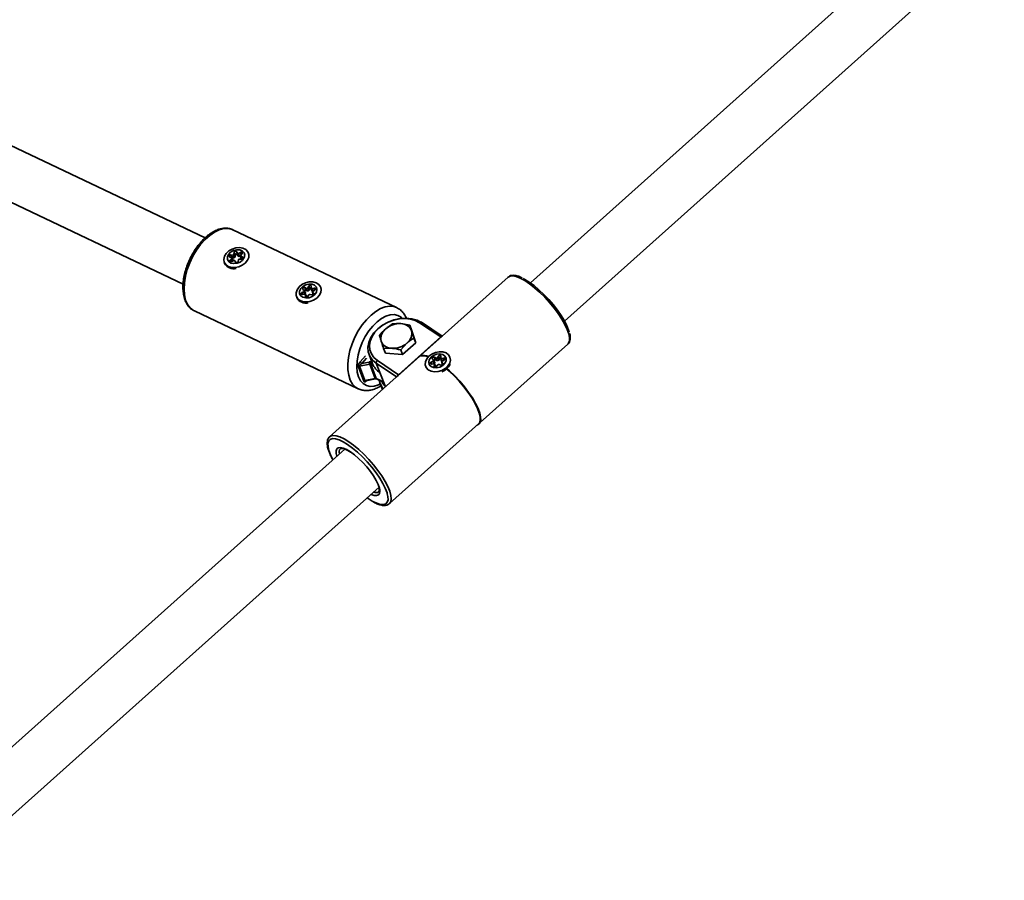
# Model space of a CAD drawing. Units: millimetres. Extents: x -7496 to 4839, y -3372 to 12109.
# Drawn here: x 1393 to 1700, y 5646 to 5915 of the extents above; entities that cross this region are included whole.
import ezdxf

# ---------------------------------------------------------------- set-up
doc = ezdxf.new("R2010")
doc.units = ezdxf.units.MM
doc.layers.add('Toestel 2D', color=7, linetype='Continuous', lineweight=20)

# ---------------------------------------------------------------- blocks, each defined once
blk = doc.blocks.new('SPK-16134')
at = {"layer": 'Toestel 2D', "linetype": 'Continuous', "lineweight": 35, "ltscale": 50}
for p, q in [((1689.23, 5955.3), (1552.15, 5832.71)), ((1562.82, 5820.78), (1699.99, 5943.45)), ((1450.67, 5846.75), (1280.53, 5927.55)), ((1273.67, 5913.1), (1443.81, 5832.29)), ((1510.41, 5825.01), (1459.35, 5849.27)), ((1459.7, 5842.17), (1459.66, 5841.65)), ((1459.7, 5842.17), (1460.12, 5841.44)), ((1460.74, 5841.93), (1460.54, 5842.39)), ((1460.54, 5842.39), (1460.69, 5841.59)), ((1461.67, 5842.19), (1461.13, 5841.86)), ((1461.67, 5842.19), (1461.95, 5841.5)), ((1456.64, 5839.16), (1456.77, 5838.81)), ((1458.38, 5840.78), (1458.9, 5840.56)), ((1458.95, 5840.24), (1458.52, 5839.85)), ((1458.52, 5839.85), (1458.76, 5839.36)), ((1459.33, 5841.4), (1458.71, 5841.44)), ((1458.71, 5841.44), (1458.97, 5840.58)), ((1458.9, 5840.58), (1458.97, 5840.58)), ((1458.95, 5840.24), (1459.29, 5839.53)), ((1458.97, 5840.58), (1459.57, 5840.58)), ((1459.39, 5839.83), (1459, 5840.48)), ((1459.03, 5839.41), (1459.59, 5839.67)), ((1459.33, 5841.4), (1459.57, 5840.58)), ((1459.66, 5841.65), (1460.07, 5840.95)), ((1459.98, 5839.6), (1460.16, 5839.21)), ((1459.98, 5839.6), (1460.29, 5839.1)), ((1460.07, 5840.95), (1460.12, 5841.44)), ((1460.69, 5841.59), (1460.88, 5841.16)), ((1460.74, 5841.93), (1460.88, 5841.16)), ((1461, 5839.42), (1461.06, 5839.88)), ((1461.13, 5841.86), (1461.45, 5841.06)), ((1461.39, 5840.13), (1461.98, 5840.16)), ((1461.45, 5841.06), (1461.72, 5841.2)), ((1461.7, 5841.1), (1461.84, 5840.35)), ((1461.77, 5841.29), (1462.17, 5841.75)), ((1462.31, 5840.82), (1461.82, 5840.97)), ((1461.82, 5840.97), (1462.01, 5840.18)), ((1462.31, 5840.82), (1462.41, 5840.41)), ((1464.34, 5841.7), (1464.2, 5842.05)), ((1464.34, 5841.7), (1464.36, 5841.64)), ((1459.93, 5837.13), (1459.95, 5837.13)), ((1545.18, 5834.52), (1524.6, 5816.12)), ((1481.44, 5829.97), (1480.87, 5829.71)), ((1481.2, 5830.69), (1481.55, 5830.31)), ((1481.44, 5829.97), (1481.76, 5829.2)), ((1481.97, 5829.63), (1481.58, 5830.28)), ((1482.33, 5831.02), (1481.81, 5831.25)), ((1481.81, 5831.25), (1482.01, 5830.4)), ((1482.01, 5830.4), (1482.52, 5830.21)), ((1482.33, 5831.02), (1482.52, 5830.21)), ((1483, 5831.68), (1482.74, 5831.17)), ((1482.74, 5831.17), (1483.13, 5830.43)), ((1483, 5831.68), (1483.41, 5830.9)), ((1483.13, 5830.43), (1483.41, 5830.9)), ((1483.78, 5831.12), (1483.81, 5831.64)), ((1483.78, 5831.07), (1483.92, 5830.32)), ((1484.67, 5831.09), (1484.07, 5830.93)), ((1484.07, 5830.93), (1484.34, 5830.16)), ((1484.18, 5829.9), (1484.32, 5829.15)), ((1484.55, 5829.51), (1484.23, 5829.82)), ((1484.23, 5829.82), (1484.39, 5829.03)), ((1484.34, 5830.16), (1484.88, 5830.49)), ((1484.67, 5831.09), (1484.88, 5830.49)), ((1486.87, 5831), (1486.73, 5831.35)), ((1486.87, 5831), (1486.89, 5830.94)), ((1479.17, 5828.46), (1479.3, 5828.11)), ((1480.87, 5829.71), (1481.11, 5829.13)), ((1481.08, 5829.11), (1481.71, 5829.2)), ((1482, 5829.01), (1481.94, 5828.56)), ((1481.94, 5828.56), (1482.07, 5828.34)), ((1482.38, 5828.46), (1481.98, 5829.11)), ((1482, 5829.01), (1482.41, 5828.32)), ((1482.75, 5828.52), (1483.04, 5828.96)), ((1483.45, 5829.1), (1483.95, 5828.95)), ((1484.55, 5829.51), (1484.6, 5829.28)), ((1447.1, 5824.09), (1447.33, 5823.98)), ((1447.33, 5823.98), (1498.4, 5799.72)), ((1482.46, 5826.43), (1482.48, 5826.43)), ((1509.16, 5819.94), (1507.01, 5818.39)), ((1514.52, 5819.55), (1511.73, 5820.02)), ((1515.08, 5818.08), (1514.52, 5819.55)), ((1516.36, 5814.03), (1515.08, 5818.08)), ((1524.21, 5815.87), (1517.58, 5820.31)), ((1524.63, 5816.11), (1518.14, 5820.45)), ((1511.04, 5804.1), (1524.21, 5815.87)), ((1516.36, 5814.03), (1515.8, 5815.5)), ((1517.91, 5810.06), (1524.61, 5816.06)), ((1524.63, 5816.1), (1524.61, 5816.06)), ((1506.35, 5812.23), (1508.92, 5812.32)), ((1506.91, 5810.77), (1506.35, 5812.23)), ((1511.71, 5811.84), (1513.64, 5813.95)), ((1512.27, 5810.38), (1511.71, 5811.84)), ((1512.27, 5810.38), (1516.36, 5814.03)), ((1536.44, 5789.15), (1563.84, 5813.65)), ((1563.84, 5813.65), (1563.89, 5813.69)), ((1499.06, 5808.07), (1500.76, 5809.97)), ((1501.06, 5809.26), (1499.56, 5807.58)), ((1501.82, 5810.41), (1502.94, 5807.5)), ((1504.41, 5808.54), (1511.04, 5804.1)), ((1506.91, 5810.77), (1512.27, 5810.38)), ((1510.74, 5803.66), (1517.64, 5809.82)), ((1517.68, 5809.98), (1517.61, 5809.92)), ((1517.64, 5809.82), (1517.61, 5809.92)), ((1521.6, 5809.01), (1521.92, 5808.6)), ((1522.33, 5807.94), (1521.93, 5808.59)), ((1522.74, 5809.29), (1522.24, 5809.54)), ((1522.24, 5809.54), (1522.44, 5808.69)), ((1522.44, 5808.69), (1522.93, 5808.48)), ((1522.74, 5809.29), (1522.93, 5808.48)), ((1523.45, 5809.91), (1523.15, 5809.41)), ((1523.15, 5809.41), (1523.54, 5808.67)), ((1523.45, 5809.91), (1523.86, 5809.13)), ((1523.54, 5808.67), (1523.86, 5809.13)), ((1524.17, 5809.3), (1524.25, 5809.83)), ((1524.17, 5809.24), (1524.31, 5808.49)), ((1525.05, 5809.23), (1524.45, 5809.1)), ((1524.45, 5809.1), (1524.7, 5808.33)), ((1524.65, 5808.3), (1525.2, 5808.61)), ((1525.05, 5809.23), (1525.24, 5808.64)), ((1527.1, 5809.45), (1527.06, 5809.57)), ((1500.17, 5802.08), (1498.48, 5806.52)), ((1502.03, 5807.36), (1498.83, 5806.71)), ((1498.83, 5806.71), (1500.52, 5802.27)), ((1499.56, 5807.58), (1501.89, 5808.05)), ((1503.73, 5802.92), (1502.03, 5807.36)), ((1502.37, 5807.33), (1504.06, 5802.89)), ((1503.19, 5806.94), (1502.37, 5807.33)), ((1502.55, 5807.99), (1502.79, 5807.87)), ((1510.41, 5803.42), (1504.08, 5807.65)), ((1504.08, 5807.65), (1505.2, 5804.74)), ((1519.49, 5806.68), (1519.54, 5806.55)), ((1521.78, 5808.27), (1521.19, 5808.03)), ((1521.19, 5808.03), (1521.44, 5807.42)), ((1521.35, 5807.41), (1521.98, 5807.47)), ((1521.78, 5808.27), (1522.1, 5807.47)), ((1522.25, 5807.27), (1522.15, 5806.81)), ((1522.15, 5806.81), (1522.3, 5806.56)), ((1522.63, 5806.73), (1522.23, 5807.38)), ((1522.25, 5807.27), (1522.66, 5806.56)), ((1522.95, 5806.73), (1523.27, 5807.16)), ((1523.69, 5807.28), (1524.16, 5807.1)), ((1524.48, 5808.03), (1524.61, 5807.29)), ((1524.8, 5807.63), (1524.51, 5807.97)), ((1524.51, 5807.97), (1524.66, 5807.19)), ((1524.8, 5807.63), (1524.84, 5807.44)), ((1525.93, 5805.84), (1525.96, 5805.86)), ((1510.27, 5803.31), (1489.53, 5784.76)), ((1500.52, 5802.27), (1503.73, 5802.92)), ((1500.82, 5802.2), (1503.81, 5802.81)), ((1504.06, 5802.89), (1506.31, 5801.82)), ((1504.15, 5802.78), (1506.34, 5801.74)), ((1505.2, 5804.74), (1506.9, 5800.29)), ((1510.27, 5803.31), (1510.41, 5803.42)), ((1505.22, 5801.54), (1506, 5799.49)), ((1508.19, 5763.89), (1535.98, 5788.74)), ((1536.05, 5788.66), (1536.12, 5788.73)), ((1494.22, 5780.91), (1357.21, 5658.38)), ((1367.87, 5646.45), (1504.98, 5769.06)), ((1504.8, 5767.56), (1504.86, 5767.61))]:
    blk.add_line(p, q, dxfattribs=at)
at = {"layer": 'Toestel 2D', "linetype": 'Continuous', "lineweight": 35, "ltscale": 50, "flags": 128}
for points in [[(1459.35, 5849.27), (1459.09, 5849.38), (1457.85, 5849.68), (1456.5, 5849.64), (1455.07, 5849.26), (1453.59, 5848.55), (1452.1, 5847.54), (1450.65, 5846.24), (1449.26, 5844.69), (1447.99, 5842.94), (1446.85, 5841.02), (1445.88, 5838.99), (1445.1, 5836.89), (1444.53, 5834.79), (1444.2, 5832.74), (1444.1, 5830.79), (1444.24, 5828.98), (1444.61, 5827.38), (1445.21, 5826.01), (1446.02, 5824.92), (1447.03, 5824.14), (1447.1, 5824.09)], [(1464.32, 5841.6), (1464.28, 5840.68), (1463.9, 5839.76), (1463.21, 5838.91), (1462.27, 5838.21), (1461.17, 5837.72), (1460, 5837.49), (1458.87, 5837.54), (1457.87, 5837.86), (1457.1, 5838.42), (1456.63, 5839.18), (1456.49, 5840.06), (1456.7, 5841), (1457.25, 5841.9), (1458.07, 5842.68), (1459.1, 5843.28), (1460.25, 5843.64), (1461.42, 5843.74), (1462.49, 5843.55), (1463.39, 5843.1), (1464.01, 5842.43), (1464.32, 5841.6)], [(1460.63, 5838.83), (1459.63, 5838.72), (1458.72, 5838.9), (1458.03, 5839.35), (1457.64, 5840.01), (1457.62, 5840.79), (1457.96, 5841.58), (1458.61, 5842.28), (1459.5, 5842.79), (1460.5, 5843.04), (1461.47, 5843.01), (1462.28, 5842.68), (1462.83, 5842.12), (1463.04, 5841.39), (1462.88, 5840.59), (1462.37, 5839.83), (1461.59, 5839.22), (1460.63, 5838.83)], [(1486.73, 5829.7), (1486.25, 5828.79), (1485.48, 5827.97), (1484.48, 5827.33), (1483.35, 5826.92), (1482.18, 5826.77), (1481.08, 5826.91), (1480.14, 5827.3), (1479.46, 5827.93), (1479.08, 5828.74), (1479.05, 5829.65), (1479.37, 5830.58), (1480, 5831.45), (1480.9, 5832.19), (1481.97, 5832.72), (1483.14, 5833), (1484.29, 5833.01), (1485.32, 5832.74), (1486.14, 5832.22), (1486.67, 5831.49), (1486.88, 5830.63), (1486.73, 5829.7)], [(1563.89, 5813.69), (1564.08, 5813.93), (1564.35, 5814.66), (1564.37, 5815.64), (1564.14, 5816.84), (1563.65, 5818.23), (1562.93, 5819.77), (1561.99, 5821.42), (1560.86, 5823.14), (1559.56, 5824.88), (1558.13, 5826.61), (1556.61, 5828.26), (1555.03, 5829.81), (1553.44, 5831.21), (1551.87, 5832.43), (1550.38, 5833.43), (1548.99, 5834.19), (1547.75, 5834.69), (1546.68, 5834.91), (1545.81, 5834.85), (1545.18, 5834.52)], [(1549.91, 5834.06), (1550.37, 5833.82), (1551.78, 5832.96), (1553.28, 5831.87), (1554.82, 5830.59), (1556.37, 5829.13), (1557.88, 5827.55), (1559.31, 5825.89), (1560.63, 5824.2), (1561.79, 5822.51), (1562.77, 5820.87), (1563.53, 5819.34), (1564.06, 5817.95), (1564.23, 5817.36)], [(1482.11, 5828.02), (1481.21, 5828.22), (1480.53, 5828.68), (1480.16, 5829.35), (1480.16, 5830.13), (1480.52, 5830.92), (1481.19, 5831.61), (1482.08, 5832.11), (1483.08, 5832.35), (1484.05, 5832.3), (1484.85, 5831.96), (1485.38, 5831.38), (1485.57, 5830.64), (1485.39, 5829.84), (1484.87, 5829.09), (1484.07, 5828.49), (1483.11, 5828.11), (1482.11, 5828.02)], [(1501.01, 5821.24), (1502.44, 5822.67), (1503.91, 5823.83), (1505.4, 5824.69), (1506.86, 5825.23), (1508.26, 5825.44), (1509.56, 5825.32), (1510.38, 5825.03)], [(1498.41, 5799.72), (1497.57, 5800.24), (1496.66, 5801.18), (1495.95, 5802.41), (1495.46, 5803.9), (1495.2, 5805.61), (1495.18, 5807.49), (1495.4, 5809.5), (1495.85, 5811.59), (1496.53, 5813.69), (1497.41, 5815.76), (1498.47, 5817.74), (1499.68, 5819.59), (1501.01, 5821.24)], [(1504.08, 5807.65), (1502.93, 5808.64), (1502.09, 5809.83), (1501.59, 5811.19), (1501.47, 5812.65), (1501.72, 5814.16), (1502.33, 5815.66), (1503.28, 5817.1), (1504.53, 5818.42), (1506.04, 5819.57), (1507.75, 5820.51), (1509.58, 5821.19), (1511.48, 5821.6), (1513.37, 5821.71), (1515.17, 5821.53), (1516.81, 5821.06), (1518.24, 5820.31)], [(1517.58, 5820.31), (1516.25, 5821.01), (1514.72, 5821.45), (1513.04, 5821.62), (1511.29, 5821.51), (1509.52, 5821.13), (1507.82, 5820.5), (1506.23, 5819.63), (1504.83, 5818.56), (1503.66, 5817.33), (1502.78, 5815.99), (1502.21, 5814.59), (1501.98, 5813.18), (1502.09, 5811.83), (1502.55, 5810.57), (1503.33, 5809.46), (1504.41, 5808.54)], [(1512.18, 5821.68), (1511.84, 5821.99), (1510.84, 5822.59), (1509.69, 5822.85), (1508.42, 5822.77), (1507.08, 5822.36), (1505.7, 5821.62), (1504.32, 5820.58), (1503, 5819.26)], [(1503, 5819.26), (1501.76, 5817.72), (1500.65, 5815.99), (1499.7, 5814.12), (1498.94, 5812.19), (1498.39, 5810.24), (1498.07, 5808.33), (1497.99, 5806.52), (1498.15, 5804.87), (1498.54, 5803.42), (1499.16, 5802.22), (1499.98, 5801.31), (1500.98, 5800.72), (1502.13, 5800.46), (1503.4, 5800.53), (1504.74, 5800.95), (1505.34, 5801.23)], [(1522.55, 5811.02), (1523.72, 5811.25), (1524.85, 5811.19), (1525.84, 5810.87), (1526.6, 5810.3), (1527.07, 5809.54), (1527.2, 5808.65), (1526.98, 5807.72), (1526.43, 5806.82), (1525.6, 5806.04), (1524.57, 5805.44), (1523.41, 5805.09), (1522.25, 5805), (1521.18, 5805.19), (1520.29, 5805.64), (1519.67, 5806.32), (1519.37, 5807.15), (1519.41, 5808.07), (1519.8, 5809), (1520.5, 5809.85), (1521.44, 5810.54), (1522.55, 5811.02)], [(1525.85, 5809.24), (1525.85, 5808.46), (1525.49, 5807.67), (1524.81, 5806.98), (1523.91, 5806.48), (1522.92, 5806.25), (1521.95, 5806.31), (1521.15, 5806.65), (1520.62, 5807.22), (1520.44, 5807.96), (1520.62, 5808.76), (1521.15, 5809.51), (1521.95, 5810.12), (1522.91, 5810.49), (1523.91, 5810.58), (1524.81, 5810.38), (1525.48, 5809.91), (1525.85, 5809.24)], [(1535.98, 5788.74), (1536.27, 5789.1), (1536.51, 5789.88), (1536.49, 5790.9), (1536.22, 5792.14), (1535.69, 5793.57), (1534.92, 5795.14), (1533.94, 5796.81), (1532.76, 5798.55), (1531.42, 5800.31), (1529.96, 5802.04), (1528.42, 5803.69), (1526.82, 5805.22), (1526.03, 5805.92)], [(1535.59, 5788.39), (1535.85, 5788.52), (1536.35, 5789.03), (1536.58, 5789.82), (1536.56, 5790.85), (1536.28, 5792.09), (1535.75, 5793.52), (1534.98, 5795.1), (1534, 5796.78), (1532.82, 5798.53), (1531.48, 5800.29), (1530.02, 5802.02), (1528.46, 5803.68), (1526.86, 5805.22), (1526.05, 5805.94)], [(1536.12, 5788.73), (1536.42, 5789.1), (1536.65, 5789.88), (1536.63, 5790.91), (1536.35, 5792.15), (1535.82, 5793.58), (1535.06, 5795.16), (1534.07, 5796.84), (1532.89, 5798.59), (1531.55, 5800.35), (1530.09, 5802.09), (1528.53, 5803.75), (1526.93, 5805.29), (1526.12, 5806.01)], [(1495.14, 5782.31), (1493.73, 5783.17), (1492.45, 5783.77), (1491.33, 5784.1), (1490.4, 5784.16), (1489.69, 5783.93), (1489.22, 5783.43), (1488.99, 5782.67), (1489.02, 5781.67), (1489.31, 5780.46), (1489.84, 5779.07), (1490.55, 5777.63)], [(1489.53, 5784.76), (1489.81, 5784.95), (1490.57, 5785.15), (1491.54, 5785.07), (1492.7, 5784.71), (1494.02, 5784.08), (1495.47, 5783.2)], [(1491.75, 5778.7), (1491.56, 5779.51), (1491.54, 5780.35), (1491.76, 5780.95), (1492.22, 5781.3), (1492.91, 5781.38), (1493.79, 5781.19), (1494.84, 5780.73), (1495, 5780.65)], [(1495, 5780.65), (1496.01, 5780.03), (1497.27, 5779.1), (1498.57, 5777.98), (1499.87, 5776.72), (1501.1, 5775.35), (1502.24, 5773.93), (1503.24, 5772.51), (1504.06, 5771.14), (1504.68, 5769.87), (1505.07, 5768.74), (1505.16, 5768.31)], [(1507.52, 5766.98), (1507.42, 5767.29), (1506.89, 5768.69), (1506.13, 5770.22), (1505.15, 5771.85), (1503.99, 5773.54), (1502.67, 5775.24), (1501.24, 5776.9), (1499.73, 5778.48), (1498.18, 5779.93), (1496.64, 5781.22), (1495.14, 5782.31)], [(1495.47, 5783.2), (1497, 5782.08), (1498.58, 5780.77), (1500.17, 5779.29), (1501.73, 5777.68), (1503.21, 5775.98), (1504.58, 5774.24), (1505.8, 5772.51), (1506.84, 5770.82), (1507.67, 5769.22), (1508.28, 5767.75), (1508.64, 5766.45), (1508.75, 5765.36), (1508.6, 5764.5), (1508.22, 5763.91)], [(1501.22, 5765.7), (1501.59, 5765.45), (1502.82, 5764.69)], [(1505.16, 5768.31), (1505.21, 5767.8), (1505.11, 5767.07), (1504.77, 5766.6), (1504.19, 5766.38), (1503.4, 5766.44), (1502.43, 5766.76), (1502.42, 5766.77)], [(1502.82, 5764.69), (1503, 5764.59), (1504.28, 5763.99), (1505.4, 5763.65), (1506.33, 5763.6), (1507.04, 5763.82), (1507.51, 5764.32), (1507.74, 5765.08), (1507.71, 5766.08), (1507.52, 5766.98)]]:
    blk.add_lwpolyline(points, dxfattribs=at)
at = {"layer": 'Toestel 2D', "linetype": 'Continuous', "lineweight": 35, "ltscale": 2500}
for centre, radius, start, end in [((1459.59, 5841.07), 0.492, 267.5141, 345.8808), ((1460.44, 5841.38), 0.324, 39.7632, 168.8688), ((1461.22, 5841.4), 0.413, 215.6705, 304.7586), ((1459.66, 5840.37), 3.28, 208.3472, 282.1513), ((1481.9, 5830.04), 0.372, 72.8115, 144.1037), ((1482.68, 5830.72), 0.532, 252.9834, 326.931), ((1483.72, 5830.7), 0.375, 80.3954, 146.8358), ((1484.22, 5830.41), 0.315, 196.9714, 280.6205), ((1482.15, 5829.59), 3.21, 207.4309, 283.0675), ((1481.67, 5829.5), 0.329, 295.1431, 23.7433), ((1509.31, 5815.37), 3.79, 127.2211, 192.6354), ((1511.35, 5813.48), 6.56, 86.6442, 131.4538), ((1511.77, 5816.49), 3.54, 21.8333, 90.5499), ((1511.35, 5816.97), 3.79, 307.2211, 12.6354), ((1517.95, 5820.01), 0.484, 67.3351, 140.3736), ((1508.89, 5815.86), 3.54, 201.8333, 270.5499), ((1524.66, 5815.42), 0.637, 94.7028, 134.8599), ((1509.3, 5818.87), 6.56, 266.6442, 311.4538), ((1504.98, 5807.83), 0.909, 128.502, 191.1417), ((1518.67, 5806.41), 3.66, 63.1352, 106.9429), ((1518.73, 5806.46), 3.54, 63.8734, 107.9819), ((1518.75, 5806.48), 3.66, 63.2053, 106.9536), ((1522.31, 5808.36), 0.356, 68.551, 157.4672), ((1523.11, 5808.98), 0.53, 250.1167, 324.3019), ((1524.17, 5808.9), 0.384, 88.5874, 143.4809), ((1524.6, 5808.57), 0.299, 195.5877, 273.1047), ((1498.95, 5806.07), 0.649, 101.0842, 137.1882), ((1500.02, 5808.54), 1.07, 205.96, 244.2017), ((1502.13, 5807.01), 1.07, 66.4891, 102.8516), ((1504.63, 5808.27), 2.75, 184.5331, 199.2608), ((1502.15, 5806.84), 0.534, 66.4891, 102.8516), ((1503.07, 5807.49), 0.727, 136.12, 192.4194), ((1508.34, 5809.61), 5.8, 201.3984, 237.2351), ((1522, 5807.8), 0.349, 286.5432, 22.0475), ((1522.88, 5809.44), 4.71, 290.0171, 333.5931), ((1500.65, 5801.64), 0.649, 101.0842, 137.1882), ((1503.85, 5802.4), 0.534, 66.4891, 102.8516), ((1503.89, 5802.94), 0.158, 186.8503, 238.8183), ((1504.24, 5802.95), 0.186, 197.9428, 243.0053), ((1510.33, 5803.49), 5.47, 191.4995, 222.8085), ((1511.8, 5803.26), 1.13, 132.1316, 159.3572), ((1510.58, 5804.13), 5.24, 203.9065, 224.2109), ((1494.16, 5779.96), 1.68, 140.6094, 198.5775), ((1503.95, 5769.19), 1.84, 247.1171, 297.7623)]:
    blk.add_arc(centre, radius, start, end, dxfattribs=at)
for centre, major_axis, ratio, start_param, end_param in [((1499.3, 5807.44), (0.72, 1.07), 0.449648, 1.261157, 2.831954), ((1499.68, 5807.26), (0.841, 0.575), 0.325016, 1.493436, 3.064232), ((1501, 5803), (0.72, 1.07), 0.449648, 2.831954, 4.40275), ((1501.38, 5802.83), (0.841, 0.575), 0.325016, 3.064232, 3.797622)]:
    blk.add_ellipse(centre, major_axis=major_axis, ratio=ratio, start_param=start_param, end_param=end_param, dxfattribs=at)
at = {"layer": 'Toestel 2D', "linetype": 'Continuous', "lineweight": 35, "ltscale": 50}
for points, knots in [([(1459.71, 5849.03), (1459.55, 5849.13), (1459.04, 5849.47), (1458.02, 5849.73), (1456.72, 5849.81), (1455.35, 5849.58), (1453.94, 5849.07), (1452.51, 5848.27), (1451.09, 5847.2), (1449.72, 5845.89), (1448.44, 5844.37), (1447.27, 5842.68), (1446.23, 5840.86), (1445.34, 5838.94), (1444.64, 5836.98), (1444.12, 5835), (1443.81, 5833.06), (1443.72, 5831.2), (1443.85, 5829.44), (1444.2, 5827.84), (1444.78, 5826.42), (1445.59, 5825.26), (1446.37, 5824.49), (1446.93, 5824.22), (1447.08, 5824.15)], [0, 0, 0, 0, 0.02061, 0.065933, 0.111165, 0.15717, 0.204383, 0.252571, 0.301228, 0.349936, 0.398545, 0.447045, 0.495471, 0.54387, 0.59229, 0.640771, 0.689368, 0.738136, 0.787115, 0.836291, 0.885425, 0.93397, 0.981283, 1, 1, 1, 1]), ([(1460.54, 5842.39), (1460.52, 5842.42), (1460.47, 5842.5), (1460.36, 5842.57), (1460.22, 5842.6), (1460.07, 5842.59), (1459.93, 5842.53), (1459.82, 5842.44), (1459.73, 5842.33), (1459.7, 5842.23), (1459.7, 5842.18), (1459.7, 5842.17)], [0, 0, 0, 0, 0.123475, 0.246976, 0.369635, 0.490881, 0.611076, 0.731158, 0.852111, 0.974438, 1, 1, 1, 1]), ([(1462.17, 5841.75), (1462.2, 5841.79), (1462.25, 5841.87), (1462.28, 5842), (1462.26, 5842.12), (1462.2, 5842.21), (1462.1, 5842.27), (1461.97, 5842.3), (1461.83, 5842.28), (1461.73, 5842.23), (1461.67, 5842.2), (1461.67, 5842.19)], [0, 0, 0, 0, 0.123475, 0.246976, 0.369635, 0.490881, 0.611076, 0.731158, 0.852111, 0.974438, 1, 1, 1, 1]), ([(1458.71, 5841.44), (1458.66, 5841.44), (1458.56, 5841.44), (1458.41, 5841.39), (1458.29, 5841.31), (1458.21, 5841.21), (1458.17, 5841.09), (1458.18, 5840.97), (1458.24, 5840.87), (1458.32, 5840.81), (1458.37, 5840.78), (1458.38, 5840.78)], [0, 0, 0, 0, 0.123475, 0.246976, 0.369635, 0.490881, 0.611076, 0.731158, 0.852111, 0.974438, 1, 1, 1, 1]), ([(1458.52, 5839.85), (1458.49, 5839.82), (1458.43, 5839.76), (1458.39, 5839.65), (1458.41, 5839.54), (1458.47, 5839.45), (1458.57, 5839.39), (1458.71, 5839.35), (1458.85, 5839.35), (1458.96, 5839.38), (1459.02, 5839.4), (1459.03, 5839.41)], [0, 0, 0, 0, 0.123475, 0.246976, 0.369635, 0.490881, 0.611076, 0.731158, 0.852111, 0.974438, 1, 1, 1, 1]), ([(1458.9, 5840.56), (1458.92, 5840.54), (1458.97, 5840.52), (1459.01, 5840.46), (1459.03, 5840.38), (1459.01, 5840.31), (1458.97, 5840.26), (1458.95, 5840.24)], [0, 0, 0, 0, 0.198211, 0.396417, 0.594762, 0.793243, 1, 1, 1, 1]), ([(1459.66, 5841.65), (1459.66, 5841.63), (1459.65, 5841.58), (1459.59, 5841.5), (1459.52, 5841.45), (1459.42, 5841.41), (1459.36, 5841.4), (1459.33, 5841.4)], [0, 0, 0, 0, 0.198211, 0.396417, 0.594762, 0.793243, 1, 1, 1, 1]), ([(1459.59, 5839.67), (1459.62, 5839.68), (1459.69, 5839.7), (1459.78, 5839.71), (1459.87, 5839.7), (1459.94, 5839.66), (1459.97, 5839.62), (1459.98, 5839.6)], [0, 0, 0, 0, 0.198211, 0.396417, 0.594762, 0.793243, 1, 1, 1, 1]), ([(1460.16, 5839.21), (1460.17, 5839.18), (1460.21, 5839.13), (1460.32, 5839.08), (1460.45, 5839.06), (1460.59, 5839.08), (1460.74, 5839.13), (1460.86, 5839.2), (1460.95, 5839.3), (1460.99, 5839.38), (1460.99, 5839.42), (1461, 5839.42)], [0, 0, 0, 0, 0.123475, 0.246976, 0.369635, 0.490881, 0.611076, 0.731158, 0.852111, 0.974438, 1, 1, 1, 1]), ([(1461.13, 5841.86), (1461.1, 5841.85), (1461.04, 5841.82), (1460.94, 5841.81), (1460.85, 5841.82), (1460.78, 5841.86), (1460.75, 5841.91), (1460.74, 5841.93)], [0, 0, 0, 0, 0.198211, 0.396417, 0.594762, 0.793243, 1, 1, 1, 1]), ([(1461.06, 5839.88), (1461.06, 5839.9), (1461.07, 5839.95), (1461.13, 5840.02), (1461.2, 5840.08), (1461.3, 5840.12), (1461.36, 5840.12), (1461.39, 5840.13)], [0, 0, 0, 0, 0.198211, 0.396417, 0.594762, 0.793243, 1, 1, 1, 1]), ([(1461.82, 5840.97), (1461.8, 5840.98), (1461.75, 5841), (1461.71, 5841.07), (1461.7, 5841.14), (1461.71, 5841.22), (1461.75, 5841.27), (1461.77, 5841.29)], [0, 0, 0, 0, 0.198211, 0.396417, 0.594762, 0.793243, 1, 1, 1, 1]), ([(1461.98, 5840.16), (1462.03, 5840.17), (1462.12, 5840.18), (1462.26, 5840.25), (1462.38, 5840.34), (1462.46, 5840.46), (1462.5, 5840.57), (1462.49, 5840.68), (1462.44, 5840.76), (1462.37, 5840.8), (1462.32, 5840.82), (1462.31, 5840.82)], [0, 0, 0, 0, 0.123475, 0.246976, 0.369635, 0.490881, 0.611076, 0.731158, 0.852111, 0.974438, 1, 1, 1, 1]), ([(1549.58, 5834.3), (1549.21, 5834.47), (1548.41, 5834.83), (1547.35, 5835.08), (1546.41, 5835.1), (1545.65, 5834.9), (1545.29, 5834.59), (1545.14, 5834.46)], [0, 0, 0, 0, 0.205562, 0.444016, 0.65872, 0.851628, 1, 1, 1, 1]), ([(1481.81, 5831.25), (1481.76, 5831.26), (1481.67, 5831.3), (1481.52, 5831.29), (1481.37, 5831.25), (1481.25, 5831.17), (1481.16, 5831.06), (1481.12, 5830.94), (1481.12, 5830.82), (1481.16, 5830.73), (1481.2, 5830.7), (1481.2, 5830.69)], [0, 0, 0, 0, 0.123475, 0.246976, 0.369635, 0.490881, 0.611076, 0.731158, 0.852111, 0.974438, 1, 1, 1, 1]), ([(1481.55, 5830.31), (1481.57, 5830.29), (1481.6, 5830.25), (1481.6, 5830.17), (1481.58, 5830.1), (1481.52, 5830.02), (1481.47, 5829.99), (1481.44, 5829.97)], [0, 0, 0, 0, 0.198211, 0.396417, 0.594762, 0.793243, 1, 1, 1, 1]), ([(1482.74, 5831.17), (1482.72, 5831.15), (1482.69, 5831.1), (1482.6, 5831.04), (1482.51, 5831.01), (1482.41, 5831), (1482.36, 5831.02), (1482.33, 5831.02)], [0, 0, 0, 0, 0.198211, 0.396417, 0.594762, 0.793243, 1, 1, 1, 1]), ([(1483.81, 5831.64), (1483.81, 5831.68), (1483.8, 5831.76), (1483.74, 5831.87), (1483.63, 5831.94), (1483.5, 5831.98), (1483.36, 5831.96), (1483.22, 5831.91), (1483.09, 5831.82), (1483.03, 5831.74), (1483, 5831.69), (1483, 5831.68)], [0, 0, 0, 0, 0.123475, 0.246976, 0.369635, 0.490881, 0.611076, 0.731158, 0.852111, 0.974438, 1, 1, 1, 1]), ([(1484.07, 5830.93), (1484.04, 5830.92), (1483.98, 5830.91), (1483.89, 5830.93), (1483.82, 5830.97), (1483.78, 5831.04), (1483.78, 5831.09), (1483.78, 5831.12)], [0, 0, 0, 0, 0.198211, 0.396417, 0.594762, 0.793243, 1, 1, 1, 1]), ([(1484.23, 5829.82), (1484.21, 5829.84), (1484.18, 5829.88), (1484.18, 5829.95), (1484.2, 5830.02), (1484.26, 5830.1), (1484.31, 5830.14), (1484.34, 5830.16)], [0, 0, 0, 0, 0.198211, 0.396417, 0.594762, 0.793243, 1, 1, 1, 1]), ([(1484.88, 5830.49), (1484.92, 5830.52), (1485, 5830.58), (1485.08, 5830.7), (1485.12, 5830.82), (1485.11, 5830.94), (1485.06, 5831.03), (1484.96, 5831.1), (1484.84, 5831.12), (1484.74, 5831.11), (1484.68, 5831.09), (1484.67, 5831.09)], [0, 0, 0, 0, 0.123475, 0.246976, 0.369635, 0.490881, 0.611076, 0.731158, 0.852111, 0.974438, 1, 1, 1, 1]), ([(1480.87, 5829.71), (1480.83, 5829.69), (1480.74, 5829.64), (1480.65, 5829.55), (1480.61, 5829.44), (1480.61, 5829.32), (1480.67, 5829.23), (1480.77, 5829.15), (1480.9, 5829.11), (1481.01, 5829.1), (1481.07, 5829.11), (1481.08, 5829.11)], [0, 0, 0, 0, 0.123475, 0.246976, 0.369635, 0.490881, 0.611076, 0.731158, 0.852111, 0.974438, 1, 1, 1, 1]), ([(1481.71, 5829.2), (1481.74, 5829.2), (1481.8, 5829.21), (1481.89, 5829.19), (1481.96, 5829.15), (1482, 5829.09), (1482, 5829.04), (1482, 5829.01)], [0, 0, 0, 0, 0.198211, 0.396417, 0.594762, 0.793243, 1, 1, 1, 1]), ([(1481.94, 5828.56), (1481.94, 5828.53), (1481.94, 5828.46), (1482, 5828.38), (1482.1, 5828.32), (1482.23, 5828.29), (1482.37, 5828.29), (1482.52, 5828.33), (1482.65, 5828.4), (1482.72, 5828.47), (1482.75, 5828.51), (1482.75, 5828.52)], [0, 0, 0, 0, 0.123475, 0.246976, 0.369635, 0.490881, 0.611076, 0.731158, 0.852111, 0.974438, 1, 1, 1, 1]), ([(1483.04, 5828.96), (1483.06, 5828.98), (1483.1, 5829.02), (1483.18, 5829.08), (1483.27, 5829.11), (1483.37, 5829.12), (1483.42, 5829.11), (1483.45, 5829.1)], [0, 0, 0, 0, 0.198211, 0.396417, 0.594762, 0.793243, 1, 1, 1, 1]), ([(1483.95, 5828.95), (1483.99, 5828.94), (1484.07, 5828.93), (1484.21, 5828.95), (1484.36, 5829.01), (1484.48, 5829.1), (1484.57, 5829.2), (1484.61, 5829.31), (1484.62, 5829.41), (1484.58, 5829.48), (1484.55, 5829.5), (1484.55, 5829.51)], [0, 0, 0, 0, 0.123475, 0.246976, 0.369635, 0.490881, 0.611076, 0.731158, 0.852111, 0.974438, 1, 1, 1, 1]), ([(1513.48, 5821.64), (1513.32, 5822.01), (1512.97, 5822.8), (1512.13, 5823.82), (1511.25, 5824.61), (1510.58, 5824.9), (1510.35, 5825)], [0, 0, 0, 0, 0.243762, 0.530794, 0.838437, 1, 1, 1, 1]), ([(1507.01, 5818.39), (1506.96, 5818.35), (1506.27, 5817.73), (1505.65, 5816.98), (1505.08, 5816.28)], [0, 0, 0, 0, 0.070201, 1, 1, 1, 1]), ([(1511.73, 5820.02), (1511.67, 5820.03), (1510.77, 5820.09), (1509.94, 5820.01), (1509.16, 5819.94)], [0, 0, 0, 0, 0.070201, 1, 1, 1, 1]), ([(1515.05, 5817.8), (1514.9, 5818.31), (1514.7, 5818.95), (1514.55, 5819.44), (1514.52, 5819.55)], [0, 0, 0, 0, 0.788999, 1, 1, 1, 1]), ([(1515.8, 5815.5), (1515.59, 5816.13), (1515.32, 5816.94), (1515.1, 5817.64), (1515.05, 5817.8)], [0, 0, 0, 0, 0.768151, 1, 1, 1, 1]), ([(1505.08, 5816.28), (1505.11, 5816.18), (1505.25, 5815.69), (1505.45, 5815.05), (1505.6, 5814.54)], [0, 0, 0, 0, 0.211001, 1, 1, 1, 1]), ([(1505.6, 5814.54), (1505.65, 5814.38), (1505.88, 5813.68), (1506.14, 5812.86), (1506.35, 5812.23)], [0, 0, 0, 0, 0.231849, 1, 1, 1, 1]), ([(1513.64, 5813.95), (1513.69, 5813.99), (1514.38, 5814.61), (1515.12, 5815.07), (1515.8, 5815.5)], [0, 0, 0, 0, 0.070201, 1, 1, 1, 1]), ([(1563.88, 5813.74), (1563.96, 5813.8), (1564.24, 5814.03), (1564.5, 5814.64), (1564.63, 5815.52), (1564.6, 5816.28), (1564.46, 5816.8), (1564.43, 5816.92)], [0, 0, 0, 0, 0.093666, 0.351664, 0.617597, 0.912714, 1, 1, 1, 1]), ([(1508.92, 5812.32), (1508.98, 5812.32), (1509.89, 5812.25), (1510.83, 5812.04), (1511.71, 5811.84)], [0, 0, 0, 0, 0.070201, 1, 1, 1, 1]), ([(1522.24, 5809.54), (1522.2, 5809.56), (1522.12, 5809.59), (1521.96, 5809.6), (1521.81, 5809.56), (1521.69, 5809.49), (1521.59, 5809.38), (1521.54, 5809.26), (1521.53, 5809.14), (1521.57, 5809.05), (1521.6, 5809.01), (1521.6, 5809.01)], [0, 0, 0, 0, 0.123475, 0.246976, 0.369635, 0.490881, 0.611076, 0.731158, 0.852111, 0.974438, 1, 1, 1, 1]), ([(1521.92, 5808.6), (1521.93, 5808.58), (1521.96, 5808.54), (1521.96, 5808.46), (1521.93, 5808.39), (1521.87, 5808.32), (1521.81, 5808.29), (1521.78, 5808.27)], [0, 0, 0, 0, 0.198211, 0.396417, 0.594762, 0.793243, 1, 1, 1, 1]), ([(1523.15, 5809.41), (1523.13, 5809.39), (1523.1, 5809.34), (1523.01, 5809.29), (1522.92, 5809.26), (1522.82, 5809.26), (1522.77, 5809.28), (1522.74, 5809.29)], [0, 0, 0, 0, 0.198211, 0.396417, 0.594762, 0.793243, 1, 1, 1, 1]), ([(1524.25, 5809.83), (1524.25, 5809.87), (1524.25, 5809.95), (1524.19, 5810.06), (1524.09, 5810.14), (1523.97, 5810.18), (1523.82, 5810.18), (1523.68, 5810.14), (1523.56, 5810.05), (1523.48, 5809.97), (1523.46, 5809.92), (1523.45, 5809.91)], [0, 0, 0, 0, 0.123475, 0.246976, 0.369635, 0.490881, 0.611076, 0.731158, 0.852111, 0.974438, 1, 1, 1, 1]), ([(1524.45, 5809.1), (1524.42, 5809.09), (1524.35, 5809.09), (1524.27, 5809.11), (1524.21, 5809.16), (1524.17, 5809.22), (1524.17, 5809.27), (1524.17, 5809.3)], [0, 0, 0, 0, 0.198211, 0.396417, 0.594762, 0.793243, 1, 1, 1, 1]), ([(1524.51, 5807.97), (1524.49, 5807.99), (1524.47, 5808.03), (1524.47, 5808.1), (1524.5, 5808.18), (1524.56, 5808.25), (1524.62, 5808.28), (1524.65, 5808.3)], [0, 0, 0, 0, 0.198211, 0.396417, 0.594762, 0.793243, 1, 1, 1, 1]), ([(1525.2, 5808.61), (1525.25, 5808.63), (1525.33, 5808.69), (1525.42, 5808.81), (1525.47, 5808.93), (1525.47, 5809.05), (1525.42, 5809.15), (1525.33, 5809.22), (1525.22, 5809.25), (1525.11, 5809.24), (1525.06, 5809.23), (1525.05, 5809.23)], [0, 0, 0, 0, 0.123475, 0.246976, 0.369635, 0.490881, 0.611076, 0.731158, 0.852111, 0.974438, 1, 1, 1, 1]), ([(1521.19, 5808.03), (1521.15, 5808.01), (1521.06, 5807.97), (1520.96, 5807.88), (1520.91, 5807.77), (1520.91, 5807.66), (1520.95, 5807.55), (1521.05, 5807.47), (1521.17, 5807.42), (1521.28, 5807.41), (1521.34, 5807.41), (1521.35, 5807.41)], [0, 0, 0, 0, 0.123475, 0.246976, 0.369635, 0.490881, 0.611076, 0.731158, 0.852111, 0.974438, 1, 1, 1, 1]), ([(1521.98, 5807.47), (1522.01, 5807.47), (1522.07, 5807.48), (1522.16, 5807.45), (1522.22, 5807.41), (1522.26, 5807.34), (1522.25, 5807.29), (1522.25, 5807.27)], [0, 0, 0, 0, 0.198211, 0.396417, 0.594762, 0.793243, 1, 1, 1, 1]), ([(1522.15, 5806.81), (1522.15, 5806.78), (1522.14, 5806.71), (1522.19, 5806.62), (1522.28, 5806.56), (1522.41, 5806.52), (1522.55, 5806.52), (1522.7, 5806.55), (1522.83, 5806.62), (1522.91, 5806.68), (1522.94, 5806.72), (1522.95, 5806.73)], [0, 0, 0, 0, 0.123475, 0.246976, 0.369635, 0.490881, 0.611076, 0.731158, 0.852111, 0.974438, 1, 1, 1, 1]), ([(1523.27, 5807.16), (1523.29, 5807.18), (1523.33, 5807.22), (1523.41, 5807.27), (1523.51, 5807.3), (1523.61, 5807.31), (1523.66, 5807.29), (1523.69, 5807.28)], [0, 0, 0, 0, 0.198211, 0.396417, 0.594762, 0.793243, 1, 1, 1, 1]), ([(1524.16, 5807.1), (1524.2, 5807.09), (1524.27, 5807.07), (1524.42, 5807.09), (1524.56, 5807.14), (1524.69, 5807.22), (1524.79, 5807.32), (1524.84, 5807.43), (1524.85, 5807.53), (1524.83, 5807.6), (1524.8, 5807.63), (1524.8, 5807.63)], [0, 0, 0, 0, 0.123475, 0.246976, 0.369635, 0.490881, 0.611076, 0.731158, 0.852111, 0.974438, 1, 1, 1, 1]), ([(1503.81, 5802.81), (1503.86, 5802.81), (1503.97, 5802.83), (1504.09, 5802.81), (1504.14, 5802.79), (1504.15, 5802.78)], [0, 0, 0, 0, 0.384787, 0.773159, 1, 1, 1, 1]), ([(1510.74, 5803.66), (1510.67, 5803.6), (1510.52, 5803.5), (1510.45, 5803.44), (1510.41, 5803.42)], [0, 0, 0, 0, 0.493178, 1, 1, 1, 1]), ([(1498.42, 5799.75), (1498.51, 5799.69), (1499, 5799.41), (1500, 5799.2), (1501.36, 5799.12), (1502.78, 5799.35), (1504.19, 5799.84), (1505.11, 5800.38), (1505.56, 5800.64)], [0, 0, 0, 0, 0.046193, 0.233276, 0.419777, 0.610645, 0.809149, 1, 1, 1, 1]), ([(1489.56, 5784.73), (1489.46, 5784.65), (1489.14, 5784.41), (1488.87, 5783.76), (1488.73, 5782.9), (1488.82, 5781.84), (1489.09, 5780.71), (1489.44, 5779.87), (1489.59, 5779.52)], [0, 0, 0, 0, 0.084999, 0.25761, 0.43553, 0.632975, 0.843461, 1, 1, 1, 1]), ([(1492.89, 5781.05), (1492.93, 5781.07), (1493.02, 5781.13), (1493.45, 5781.14), (1494.12, 5780.97), (1494.98, 5780.59), (1495.68, 5780.18), (1496.07, 5779.92), (1496.12, 5779.89)], [0, 0, 0, 0, 0.184016, 0.372302, 0.572093, 0.773198, 0.9726, 1, 1, 1, 1]), ([(1489.59, 5779.52), (1489.63, 5779.4), (1489.85, 5778.82), (1490.18, 5778.16), (1490.5, 5777.61), (1490.52, 5777.59)], [0, 0, 0, 0, 0.199154, 0.969317, 1, 1, 1, 1]), ([(1504.95, 5768.65), (1504.97, 5768.52), (1505.05, 5768.14), (1504.97, 5767.78), (1504.92, 5767.64), (1504.84, 5767.61), (1504.83, 5767.6)], [0, 0, 0, 0, 0.183196, 0.535315, 0.886301, 1, 1, 1, 1]), ([(1502.98, 5764.54), (1503.2, 5764.41), (1503.87, 5764.02), (1504.9, 5763.61), (1506.02, 5763.32), (1506.96, 5763.31), (1507.72, 5763.51), (1508.07, 5763.81), (1508.22, 5763.95)], [0, 0, 0, 0, 0.098483, 0.30452, 0.513676, 0.702001, 0.871207, 1, 1, 1, 1])]:
    blk.add_open_spline(points, degree=3, knots=knots, dxfattribs=at)

msp = doc.modelspace()

# ---------------------------------------------------------------- block references
msp.add_blockref('SPK-16134', (0, 0))

doc.saveas('drawing.dxf')
